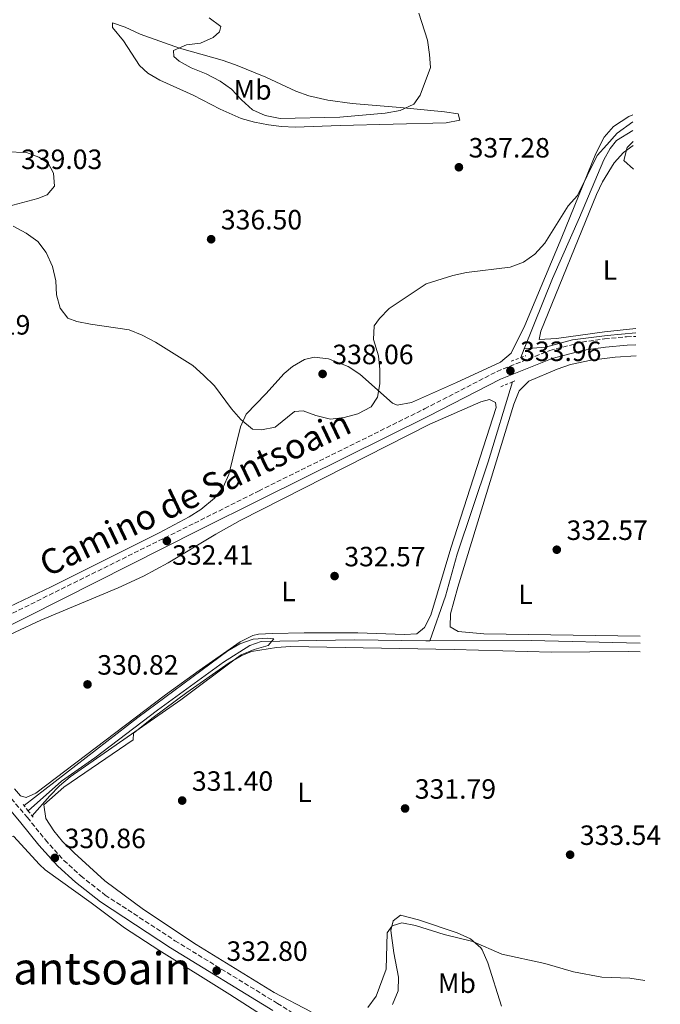
# Model space of a CAD drawing. Units: metres. Extents: x 594023 to 597488, y 4712875 to 4715235.
# Drawn here: x 597241 to 597471, y 4713598 to 4713952 of the extents above; entities that cross this region are included whole.
import ezdxf
from ezdxf.enums import TextEntityAlignment as Align

# ---------------------------------------------------------------- set-up
doc = ezdxf.new("R2010")
doc.units = ezdxf.units.M
doc.header["$MEASUREMENT"] = 0
for name, pattern in [('DGN Style 1', [1.045693079995523, 0.001739921930109024, -1.043953158065414]), ('DGN Style 2', [1.7399219301090239, 1.043953158065414, -0.6959687720436097]), ('DGN Style 3', [2.435890702152634, 1.739921930109024, -0.6959687720436097])]:
    doc.linetypes.add(name, pattern=pattern)
for name, color, linetype, lineweight in [('Acequia sin especificar', 4, 'Continuous', 0), ('Camino', 7, 'DGN Style 3', 0), ('Cauce permanente no visto', 142, 'DGN Style 1', 13), ('Cota de punto acotado terreno', 7, 'Continuous', 0), ('Curva de nivel intermedia', 30, 'Continuous', 0), ('Etiqueta de uso rústico', 92, 'Continuous', 0), ('Línea de cambio de uso (parcela vista)', 92, 'Continuous', 0), ('Margen derecho', 7, 'Continuous', 0), ('Pontón-alcantarilla (pasos de agua)', 1, 'DGN Style 2', 0), ('Punto acotado terreno (símbolo)', 7, 'Continuous', 0), ('Texto de Área (paraje) menor', 7, 'Continuous', 0)]:
    doc.layers.add(name, color=color, linetype=linetype, lineweight=lineweight)
doc.styles.add('Style-Arial', font='arial.ttf')

# ---------------------------------------------------------------- blocks, each defined once
blk = doc.blocks.new('5PATER')
at = {"layer": 'Cauce permanente no visto', "linetype": 'Continuous', "lineweight": 0}
h = blk.add_hatch(color=51, dxfattribs=at)
edge = h.paths.add_edge_path()
edge.add_ellipse((0, 0), major_axis=(-0.1095731443231308, -0.1110710700762829), ratio=0.9994222409660317, start_angle=0, end_angle=360)

msp = doc.modelspace()

# ---------------------------------------------------------------- linework, layer by layer
at = {"layer": 'Acequia sin especificar', "color": 4, "linetype": 'Continuous', "lineweight": 0, "extrusion": (-0.01118053978758733, -0.02786118382123448, 0.9995492734058375), "elevation": -137680.1463448335, "flags": 128}
msp.add_lwpolyline([(-1201110.376560293, 4595159.279406441), (-1201110.376560293, 4595162.610427306)], dxfattribs=at)
at = {"layer": 'Acequia sin especificar', "color": 4, "linetype": 'Continuous', "lineweight": 0, "extrusion": (-0.01047097975163694, 0.09240992441854128, 0.9956659904064217), "elevation": 429669.360172822, "flags": 128}
msp.add_lwpolyline([(-1124306.595141734, -4596458.690187407), (-1124342.676518965, -4596454.604221541), (-1124381.480562716, -4596449.227950662)], dxfattribs=at)
at = {"layer": 'Acequia sin especificar', "color": 4, "linetype": 'Continuous', "lineweight": 0}
for points in [[(597421.8200000003, 4713833.730000001, 332.4900000000052), (597431.9900000002, 4713859.08, 333.2599999999948), (597441.6900000004, 4713880.91, 333.6399999999995), (597450.3499999996, 4713901.67, 334.1000000000058), (597452.6399999997, 4713905.730000001, 334.1000000000058), (597454.9500000002, 4713908.550000001, 334.1000000000058), (597460.8499999996, 4713912.189999999, 334.1000000000058)], [(597461.8700000001, 4713839.59, 334.4799999999959), (597451.5800000001, 4713838.630000001, 333.8899999999995), (597439.1100000005, 4713837.01, 333.7200000000012), (597429.4400000004, 4713834.369999999, 333.2599999999948), (597421.8200000003, 4713833.730000001, 332.4900000000052)], [(597387.9600000001, 4713729, 330.6900000000023), (597393.5899999999, 4713744.980000001, 330.9499999999971), (597397.7599999999, 4713760.029999999, 331.4600000000065), (597408.8700000001, 4713793.220000001, 331.6199999999953), (597417.5899999999, 4713821.890000001, 332.2400000000052)], [(597243.79, 4713667.949999999, 329.429999999993), (597255.8399999999, 4713678.51, 329.6399999999995), (597267.7300000006, 4713686.99, 329.7400000000052), (597290.2699999996, 4713703.99, 330.0500000000029), (597313.8799999999, 4713721.310000001, 330.8300000000018), (597323.3099999996, 4713727.310000001, 330.6699999999983), (597327.4900000002, 4713728.75, 330.6699999999983), (597360.7999999998, 4713729.359999999, 330.6699999999983), (597386.5499999998, 4713729, 330.6699999999983), (597387.9600000001, 4713729, 330.6900000000023)]]:
    msp.add_polyline3d(points, dxfattribs=at)
at = {"layer": 'Camino', "color": 7, "linetype": 'DGN Style 3', "lineweight": 0}
for points in [[(596944.3200000006, 4713895.050000003, 331.6900000000024), (597034.3200000002, 4713862.49, 330.9100000000034), (597050.8500000016, 4713856.740000002, 330.2899999999937), (597061.9200000024, 4713853.279999999, 330.7599999999949), (597071.5899999996, 4713849.640000001, 331.0700000000072), (597079.5599999981, 4713845.520000001, 331.0700000000072), (597085.8299999976, 4713839.980000002, 330.9100000000034), (597097.7800000014, 4713826.11, 330.9100000000034), (597138.7399999988, 4713784.680000002, 331.229999999996), (597164.4799999992, 4713758.190000001, 332.0000000000001), (597181.6000000007, 4713739.550000001, 332.1600000000035), (597196.0399999977, 4713725.230000001, 332.0000000000001), (597198.2699999984, 4713722.440000001, 331.9199999999983), (597203.2999999998, 4713721.570000002, 331.9199999999983), (597303.4800000007, 4713771.180000001, 332.8600000000007), (597326.5299999998, 4713782.740000002, 333.6300000000048), (597386.0899999985, 4713812.220000001, 334.5700000000069), (597412.0700000002, 4713825.680000002, 334.2599999999949), (597430.9699999987, 4713833.170000002, 333.9400000000023), (597442.5899999995, 4713836.230000001, 333.9400000000023), (597450.6700000018, 4713837.4, 334.1000000000059), (597458.5899999988, 4713838.100000001, 334.1000000000059), (597461.8900000001, 4713838.240000002, 334.2400000000054)], [(597206.0599999981, 4713712.65, 331.9199999999983), (597207.8399999995, 4713710.42, 331.5399999999935), (597222.1700000014, 4713691.28, 330.9100000000034), (597234.5900000001, 4713676.010000002, 330.679999999993), (597243.550000001, 4713665.53, 330.9900000000054), (597249.9999999995, 4713657.510000001, 330.9900000000054), (597256.6, 4713650.11, 330.9900000000054), (597262.7199999976, 4713644.570000002, 331.1499999999942), (597271.4899999985, 4713637.66, 331.300000000003), (597296.5100000014, 4713621.27, 332.0800000000018), (597333.2600000022, 4713598.770000001, 334.1000000000059), (597354.3700000013, 4713585.450000001, 335.5000000000001), (597400.1799999991, 4713557.290000002, 338.9199999999984), (597419.5699999993, 4713544.880000004, 340.320000000007), (597434.27, 4713536.16, 341.5599999999978), (597448.649999999, 4713527.130000001, 341.8699999999953), (597460.6899999998, 4713519.939999999, 342.0299999999989), (597466.3999999985, 4713516.760000002, 342.0299999999989)]]:
    msp.add_polyline3d(points, dxfattribs=at)
at = {"layer": 'Curva de nivel intermedia', "color": 30, "linetype": 'Continuous', "lineweight": 0, "flags": 128}
for points, elevation in [([(597308.7300000011, 4713952.609999998), (597312.9800000002, 4713949.550000001)], 340.0000000000001), ([(597377.2599999995, 4713919.36), (597382.1700000003, 4713921.640000001), (597384.4500000001, 4713924.839999998), (597388.1700000018, 4713934.83), (597387.89, 4713939.439999999), (597387.1200000012, 4713944.609999998), (597384.0700000002, 4713954.269999999)], 340.0000000000001), ([(597312.9800000002, 4713949.550000001), (597312.5199999998, 4713947.559999999), (597310.230000001, 4713945.619999999), (597305.6900000012, 4713943.529999999), (597300.6300000009, 4713942.99), (597296.0300000008, 4713940.949999999), (597296.1300000014, 4713938.8), (597297.9800000021, 4713937.069999999), (597302.3499999996, 4713934.650000001), (597307.6500000015, 4713932.470000001), (597312.6900000018, 4713929.890000001), (597316.7599999999, 4713926.990000002), (597320.3200000006, 4713923.199999998), (597324.3300000004, 4713919.65), (597328.8900000001, 4713917.609999999), (597334.2600000014, 4713916.430000001), (597355.7000000011, 4713916.930000001), (597371.9300000009, 4713918.359999998), (597377.2599999995, 4713919.36)], 340), ([(597370.0199999998, 4713826.34), (597369.480000001, 4713831.31), (597367.6900000006, 4713837.140000002), (597367.9600000011, 4713842), (597369.85, 4713844.720000001), (597373.3300000001, 4713848.310000001), (597386.6000000003, 4713857.140000001), (597396.1700000013, 4713860.060000001), (597401.1500000014, 4713861.23), (597416.790000001, 4713863.08), (597421.5400000007, 4713864.949999999), (597425.6800000002, 4713867.75), (597429.2000000007, 4713871.689999998), (597437.5900000016, 4713885.159999999), (597440.9900000012, 4713888.82), (597448.040000001, 4713903.159999999), (597451.4600000008, 4713907.08), (597455.2400000005, 4713911.189999999), (597460.8100000005, 4713915.29)], 334.9999999999999), ([(597460.9100000013, 4713908.189999999), (597458.7200000007, 4713906.05), (597457.5700000018, 4713901.349999999), (597461.0499999997, 4713898.28)], 334.9999999999999), ([(597238.4600000015, 4713877.77), (597243.0999999995, 4713875.340000001), (597247.2600000014, 4713872.279999998), (597250.3400000016, 4713868.34), (597252.5000000007, 4713863.319999999), (597253.7700000004, 4713858.259999999), (597254.0499999997, 4713853.17), (597255.3600000016, 4713848.34), (597258.110000001, 4713844.77), (597261.2300000013, 4713843.599999999), (597266.1399999997, 4713842.67), (597280.1200000008, 4713840.599999999), (597284.740000001, 4713838.699999999), (597289.550000001, 4713836.16), (597302.9100000006, 4713827.82), (597306.7999999999, 4713824.350000001), (597310.630000001, 4713820.539999999), (597316.8400000003, 4713812.220000001), (597320.0900000003, 4713808.430000001), (597324.3100000003, 4713804.890000001), (597327.5700000015, 4713804.680000001), (597332.490000001, 4713805.63), (597339.4500000014, 4713811.32), (597342.5499999993, 4713811.510000001), (597347.0199999998, 4713809.880000001), (597352.2900000003, 4713808.499999999), (597357.2500000001, 4713809.099999999), (597362.1100000017, 4713810.439999999), (597366.9400000019, 4713812.930000001), (597369.1600000014, 4713816.460000001), (597370.0700000012, 4713821.249999999), (597370.0199999998, 4713826.34)], 334.9999999999999), ([(597245.2499999999, 4713666.069999999), (597251.6300000012, 4713673.28), (597255.0700000012, 4713676.880000001), (597258.8999999999, 4713680.100000001), (597298.6500000004, 4713707.710000001), (597318.5900000005, 4713722.77), (597320.3000000004, 4713723.92), (597324.9200000005, 4713725.850000001), (597329.9000000005, 4713727.269999999), (597332.0300000006, 4713729.680000001), (597329.7999999999, 4713729.899999999), (597324.5499999995, 4713729.529999998), (597319.820000002, 4713727.91), (597315.4700000002, 4713725.359999999), (597283.1300000015, 4713701.41), (597242.3500000007, 4713669.779999999)], 330.0000000000001), ([(597465.1300000012, 4713606.939999999), (597459.730000001, 4713607.859999998), (597449.7199999996, 4713608.209999999), (597439.4900000015, 4713610.060000001), (597429.2800000011, 4713613.140000001), (597413.7900000013, 4713616.399999999), (597403.3399999996, 4713620.930000001), (597393.0500000011, 4713623.46), (597382.8300000018, 4713626.699999999), (597377.8899999998, 4713627.689999999), (597374.47, 4713626.619999998), (597372.5900000002, 4713624.140000001), (597372.3200000019, 4713611.090000001), (597368.7500000002, 4713601.34), (597365.7500000006, 4713597.34)], 334.9999999999999)]:
    msp.add_lwpolyline(points, dxfattribs=dict(at, elevation=elevation))
at = {"layer": 'Línea de cambio de uso (parcela vista)', "color": 92, "linetype": 'Continuous', "lineweight": 0}
for points in [[(597339.6699999999, 4713913.41, 338.8500000000058), (597334.6900000004, 4713913.619999999, 338.8500000000058), (597330.0300000003, 4713914.25, 338.8500000000058), (597325.0899999999, 4713915.17, 338.8500000000058), (597320.2800000003, 4713916.52, 338.8500000000058), (597312.7300000006, 4713919.880000001, 338.6900000000023), (597303.04, 4713924.869999999, 338.0800000000018), (597291.0199999996, 4713930.199999999, 337.9199999999983), (597286.7300000006, 4713932.810000001, 337.9100000000035), (597283.8099999996, 4713935.57, 337.9199999999983), (597277.9800000006, 4713944.369999999, 338.0800000000018), (597274.0499999998, 4713949.16, 338.0800000000018), (597274.0300000003, 4713950.859999999, 338.0800000000018), (597278.5899999999, 4713949.24, 338.2700000000041), (597284.0199999996, 4713946.76, 338.6999999999971), (597298.1100000005, 4713941.720000001, 339.6900000000023), (597313.4900000002, 4713937.41, 340.25), (597318.2000000002, 4713935.730000001, 340.3399999999965), (597329.0899999999, 4713931.34, 340.5599999999977), (597339.8600000005, 4713926.310000001, 341.1900000000023), (597344.5800000001, 4713924.67, 341.4499999999971), (597351.3099999996, 4713923.130000001, 341.4100000000035), (597360.1100000005, 4713921.84, 341.0299999999988), (597377.3600000005, 4713920.42, 340.4600000000065), (597393.25, 4713918.890000001, 339.1600000000035), (597398.0700000003, 4713918.16, 339.1600000000035), (597398.7199999997, 4713915.84, 338.8500000000058), (597393.7999999998, 4713914.9, 338.6999999999971), (597355.8300000001, 4713914.029999999, 338.6999999999971), (597339.6699999999, 4713913.41, 338.8500000000058)], [(597460.7699999996, 4713917.82, 335.2299999999959), (597459.3399999999, 4713917.180000001, 335.25), (597453.8099999996, 4713913.58, 335.1100000000006), (597450.4800000006, 4713909.76, 335.0399999999936), (597447.5300000003, 4713903.880000001, 334.9600000000065), (597435.29, 4713873.83, 334.570000000007), (597422.0300000003, 4713842.140000001, 333.8500000000058), (597417.1200000001, 4713832.25, 333.8699999999953), (597413.3399999999, 4713828.980000001, 334.0200000000041), (597397.5700000003, 4713821.640000001, 334.3999999999942), (597381.3899999997, 4713814.5, 334.4900000000052), (597376.25, 4713813.560000001, 334.9499999999971), (597374.5499999998, 4713814.279999999, 335.1100000000006), (597362.79, 4713824.74, 336.0399999999936), (597358.5999999996, 4713827.5, 336.1199999999953), (597351.5499999998, 4713830.220000001, 336.0399999999936), (597346.5099999999, 4713830.850000001, 335.9600000000065), (597343, 4713829.99, 335.8899999999995), (597338.6299999999, 4713827.470000001, 335.75), (597335.7400000002, 4713824.939999999, 335.5800000000018), (597329.1299999999, 4713817.57, 334.9600000000065), (597322.0499999998, 4713810.359999999, 334.3300000000018), (597320.04, 4713805.77, 334.1499999999942), (597315.8799999999, 4713788.689999999, 333.7100000000065), (597313.7999999998, 4713784.140000001, 333.570000000007), (597310.6600000003, 4713780.17, 333.429999999993), (597305.8099999996, 4713776.119999999, 333.2700000000041), (597301.6399999997, 4713773.430000001, 333.1499999999942), (597290.8399999999, 4713767.76, 332.8399999999965), (597252.0599999996, 4713748.369999999, 331.9799999999959), (597219.2699999996, 4713732.75, 332.1600000000035)], [(597214.0899999999, 4713912.050000001, 335.5899999999965), (597210.0599999996, 4713911.24, 335.1199999999953), (597206.3499999996, 4713908.560000001, 334.8099999999977), (597205.9199999999, 4713905.449999999, 334.6600000000035), (597207.8300000001, 4713900.949999999, 334.5299999999988), (597210.4800000006, 4713896.66, 334.4900000000052), (597212.8700000001, 4713893.859999999, 334.5), (597216.7000000002, 4713890.630000001, 334.5899999999965), (597223.1600000003, 4713887.17, 334.8600000000006), (597227.2400000002, 4713885.76, 335.1199999999953), (597232.1699999999, 4713884.779999999, 335.8899999999995), (597236.5800000001, 4713884.91, 336.5200000000041), (597247.25, 4713887.76, 336.6399999999995), (597250.6799999997, 4713889.09, 336.679999999993), (597253.2999999998, 4713892.220000001, 336.8300000000018), (597252.9400000004, 4713896.880000001, 336.9900000000052), (597251.04, 4713900.439999999, 337.7700000000041), (597247.5999999996, 4713902.58, 337.9199999999983), (597243.2300000006, 4713904.25, 337.9199999999983), (597235.9299999997, 4713904.49, 337.6100000000006), (597229.5499999998, 4713905.050000001, 337.1399999999995), (597226.7400000002, 4713906.109999999, 336.9900000000052), (597220.0099999999, 4713910.710000001, 335.8999999999942), (597214.0899999999, 4713912.050000001, 335.5899999999965)], [(597461.8499999996, 4713841.09, 333.8500000000058), (597450.6200000001, 4713839.92, 333.8000000000029), (597433.3799999999, 4713837.51, 333.6399999999995), (597427.1799999997, 4713837.16, 333.5599999999977), (597427.7699999996, 4713840.119999999, 333.8699999999953), (597447.7800000003, 4713889.189999999, 334.4499999999971), (597449.9199999999, 4713893.689999999, 334.6000000000058), (597454.0899999999, 4713900.529999999, 334.8000000000029), (597457.4800000006, 4713904.25, 334.8800000000047), (597460.9299999997, 4713906.810000001, 334.9199999999983)], [(597463.4000000004, 4713730.600000001, 332.3399999999965), (597407.3600000005, 4713731.430000001, 332.3099999999977), (597398.1799999997, 4713732.279999999, 332.3099999999977), (597395.2100000001, 4713733.960000001, 332.3099999999977), (597395.3200000003, 4713738.619999999, 332.4700000000012), (597398.0199999996, 4713748.25, 332.570000000007), (597418.1600000003, 4713813.92, 333.0299999999988), (597420.0499999998, 4713818.75, 333.0899999999965), (597423.5199999996, 4713822.220000001, 333.1600000000035), (597433.6600000003, 4713826.51, 333.3600000000006), (597438.3799999999, 4713828.119999999, 333.5), (597445.8700000001, 4713829.67, 333.6199999999953), (597454.4400000004, 4713830.74, 333.7100000000065), (597461.9900000002, 4713831.230000001, 333.8000000000029)], [(597409.3600000005, 4713815.539999999, 333.7100000000065), (597406.2599999999, 4713814.74, 333.7100000000065), (597387.9500000002, 4713806.689999999, 333.3999999999942), (597319.9299999997, 4713772.100000001, 332.6199999999953), (597311.1900000004, 4713767.230000001, 332.5599999999977), (597294.0300000003, 4713756.949999999, 332.5200000000041), (597285.2199999997, 4713752.220000001, 332.4700000000012), (597276.0700000003, 4713747.980000001, 332.320000000007), (597248.4299999997, 4713736.32, 331.6999999999971), (597229.8799999999, 4713727.689999999, 331.6000000000058)], [(597238.8799999999, 4713675.82, 331.2299999999959), (597241.1299999999, 4713673.27, 331.2299999999959), (597243.1600000003, 4713672.67, 331.2299999999959), (597246.5599999996, 4713674.25, 331.070000000007), (597293.1500000004, 4713709.52, 331.2299999999959), (597305.2400000002, 4713718.34, 331.1999999999971), (597319.8799999999, 4713728.58, 331.2299999999959), (597324.3899999997, 4713730.869999999, 331.3300000000018), (597326.5300000003, 4713731.279999999, 331.3800000000047), (597331.5300000003, 4713731.560000001, 331.4499999999971), (597342.8799999999, 4713731.76, 331.6000000000058), (597362.1299999999, 4713731.779999999, 331.6900000000023), (597378.9199999999, 4713731.16, 332.1600000000035), (597383.2699999996, 4713731.51, 332.3099999999977), (597386.04, 4713733.720000001, 332.3099999999977), (597388.3099999996, 4713738.17, 332.4700000000012), (597395.4500000002, 4713762.210000001, 332.7799999999988), (597411.7100000001, 4713812.77, 333.3999999999942), (597411.54, 4713814.480000001, 333.3999999999942), (597409.3600000005, 4713815.539999999, 333.7100000000065)], [(597463.4800000006, 4713725.039999999, 332.9499999999971), (597459.1799999997, 4713725.09, 332.929999999993), (597431.6699999999, 4713724.83, 332.929999999993), (597396.7000000002, 4713725.880000001, 331.8500000000058), (597337.9199999999, 4713726.880000001, 331.6900000000023), (597332.9400000004, 4713726.58, 331.6900000000023), (597323.9900000002, 4713725.07, 331.6000000000058), (597320.2400000002, 4713723.609999999, 331.5399999999936), (597315.9199999999, 4713721.01, 331.6300000000047), (597300.7400000002, 4713710.430000001, 331.7400000000052), (597288.7400000002, 4713701.460000001, 331.4700000000012), (597281.6399999997, 4713695.730000001, 331.3800000000047), (597281.5099999999, 4713693.390000001, 331.3800000000047), (597256.6399999997, 4713676.369999999, 330.9100000000035), (597249.4000000004, 4713670.08, 330.9100000000035), (597250.1200000001, 4713665.119999999, 330.9100000000035), (597252.9800000006, 4713660.76, 330.9100000000035), (597256.1200000001, 4713656.890000001, 330.9100000000035), (597260.2800000003, 4713652.779999999, 330.8500000000058), (597271.3899999997, 4713642.77, 330.4600000000065), (597285.2000000002, 4713632.480000001, 330.7200000000012), (597304.1600000003, 4713619.880000001, 331.8699999999953), (597332.1100000005, 4713602.710000001, 333.6100000000006), (597345.3399999999, 4713595.710000001, 334.3899999999995)], [(597173.7599999999, 4713594.100000001, 329.679999999993), (597192.6399999997, 4713618.84, 330.1499999999942), (597199.5599999996, 4713626.050000001, 330.1499999999942), (597217.7999999998, 4713643, 330.1499999999942), (597229.0300000003, 4713652.949999999, 330.1499999999942), (597231.0099999999, 4713654.640000001, 330.1499999999942), (597235.0199999996, 4713657.32, 330.1499999999942), (597238.5800000001, 4713658.76, 330.1499999999942), (597247.8399999999, 4713648.59, 330.1499999999942), (597249.8899999997, 4713646.74, 330.1499999999942), (597266.4199999999, 4713634.869999999, 330.2100000000065), (597278.4500000002, 4713625.91, 330.7599999999948), (597290.6799999997, 4713617.859999999, 331.2299999999959), (597316.2100000001, 4713601.9, 332.2100000000065), (597351.6299999999, 4713579.25, 335.179999999993)], [(597374.5899999999, 4713598.380000001, 335.4199999999983), (597376.54, 4713603.279999999, 335.3500000000058), (597376.7699999996, 4713608.189999999, 335.2799999999988), (597375.0300000003, 4713616.880000001, 334.9600000000065), (597374.0199999996, 4713624.949999999, 334.9600000000065), (597374.7699999996, 4713628.380000001, 334.9600000000065), (597377.3899999997, 4713630.42, 334.9600000000065), (597383.9400000004, 4713628.779999999, 334.6399999999995), (597397.8099999996, 4713624.09, 334.8000000000029), (597402.5300000003, 4713621.99, 334.9199999999983), (597406.2999999998, 4713618.680000001, 335.0800000000018), (597406.7300000006, 4713617.960000001, 335.1100000000006), (597408.7199999997, 4713613.310000001, 335.320000000007), (597413.7000000002, 4713597.730000001, 336.1699999999983)]]:
    msp.add_polyline3d(points, dxfattribs=at)
at = {"layer": 'Margen derecho', "color": 7, "linetype": 'Continuous', "lineweight": 0}
for points in [[(597331.6700000007, 4713596.220000003, 334.1000000000059), (597294.9099999988, 4713618.730000001, 332.0800000000018), (597269.7299999994, 4713635.220000002, 331.300000000003), (597260.7799999998, 4713642.28, 331.1499999999942), (597254.4699999976, 4713647.990000002, 330.9900000000054), (597247.7100000007, 4713655.57, 330.9900000000054), (597241.2399999975, 4713663.619999999, 330.9900000000054), (597232.2899999979, 4713674.090000002, 330.679999999993), (597219.7999999999, 4713689.440000001, 330.9100000000034), (597205.469999998, 4713708.590000002, 331.5399999999935), (597193.8000000003, 4713723.220000001, 332.0000000000001), (597179.4400000015, 4713737.470000003, 332.1600000000035), (597162.2999999999, 4713756.130000002, 332.0000000000001), (597136.6000000021, 4713782.58, 331.229999999996), (597095.5700000008, 4713824.070000002, 330.9100000000034), (597083.6900000009, 4713837.87, 330.9100000000034), (597077.8500000003, 4713843.02, 331.0700000000072), (597070.3700000015, 4713846.890000001, 331.0700000000072), (597060.9400000012, 4713850.440000001, 330.7599999999949), (597049.9100000005, 4713853.9, 330.2899999999937), (597033.3199999988, 4713859.67, 330.9100000000034), (596943.3199999993, 4713892.230000001, 331.6900000000024)], [(597206.0599999981, 4713712.65, 331.9199999999983), (597206.9200000009, 4713719.15, 331.9199999999983), (597304.8199999996, 4713768.500000001, 332.8600000000007), (597327.8599999998, 4713780.060000001, 333.6300000000048), (597387.4400000008, 4713809.550000003, 334.5700000000069), (597413.3199999997, 4713822.95, 334.2599999999949), (597431.8999999985, 4713830.310000001, 333.9400000000023), (597443.1900000006, 4713833.290000002, 333.9400000000023), (597451.0100000015, 4713834.420000001, 334.1000000000059), (597458.780000001, 4713835.100000001, 334.1000000000059), (597461.9299999982, 4713835.230000001, 334.2400000000054)]]:
    msp.add_polyline3d(points, dxfattribs=at)
at = {"layer": 'Pontón-alcantarilla (pasos de agua)', "color": 1, "linetype": 'DGN Style 2', "lineweight": 0, "extrusion": (0.02360783342797317, 0.008584666691011607, 0.9996844370593361), "elevation": 54904.02513063028, "flags": 128}
msp.add_lwpolyline([(4225862.696768433, -2171676.950981626), (4225862.696768432, -2171678.941408716)], dxfattribs=at)
at = {"layer": 'Pontón-alcantarilla (pasos de agua)', "color": 1, "linetype": 'DGN Style 2', "lineweight": 0, "extrusion": (0.02594905016163089, 0.009463771240179327, 0.9996184691319098), "elevation": 60446.6441383293, "flags": 128}
msp.add_lwpolyline([(4223809.470764951, -2175517.126696082), (4223809.47076495, -2175520.747138044)], dxfattribs=at)
at = {"layer": 'Pontón-alcantarilla (pasos de agua)', "color": 1, "linetype": 'DGN Style 2', "lineweight": 0, "flags": 128}
for points, elevation in [([(597417.5899999999, 4713821.890000001), (597413.0800000001, 4713820.039999999)], 333.6100000000006), ([(597418.5, 4713822.27), (597417.5899999999, 4713821.890000001)], 333.6100000000006), ([(597243.79, 4713667.949999999), (597241.9699999997, 4713670.27)], 330.5), ([(597245.5899999999, 4713665.65), (597243.79, 4713667.949999999)], 330.5)]:
    msp.add_lwpolyline(points, dxfattribs=dict(at, elevation=elevation))

# ---------------------------------------------------------------- block references
at = {"layer": 'Punto acotado terreno (símbolo)', "color": 7, "linetype": 'Continuous', "lineweight": 0, "xscale": 10, "yscale": 10, "zscale": 10}
for p in [(597398.390000001, 4713898.980000002, 337.2799999999993), (597309.48, 4713873.140000001, 336.5), (597416.8700000015, 4713825.910000003, 333.9600000000069), (597349.4800000007, 4713824.77, 338.0599999999981), (597293.6000000011, 4713764.800000002, 332.4100000000039), (597433.519999999, 4713761.660000001, 332.5599999999981), (597353.7800000012, 4713752.190000001, 332.5599999999981), (597265.1200000005, 4713713.300000001, 330.820000000007), (597299.0899999986, 4713671.59, 331.3999999999946), (597379.0700000002, 4713668.750000002, 331.7899999999941), (597253.3999999971, 4713651.010000001, 330.860000000001), (597438.3, 4713652.15, 333.5399999999936), (597311.4800000003, 4713610.529999999, 332.8000000000034)]:
    msp.add_blockref('5PATER', p, dxfattribs=at)

# ---------------------------------------------------------------- texts
at = {"color": 7, "linetype": 'Continuous', "lineweight": 0, "style": 'Style-Arial'}
msp.add_text('Camino de Santsoain', height=9, rotation=25.42041, dxfattribs=at).set_placement((597305.623184205, 4713777.858985901, 332.7100000000065), align=Align.CENTER)
at = {"layer": 'Cota de punto acotado terreno', "color": 7, "linetype": 'Continuous', "lineweight": 0, "style": 'Style-Arial'}
for s, p in [('337.28', (597401.8900000014, 4713902.480000001, 337.2799999999988)), ('339.03', (597241.269999999, 4713898.34, 339.0299999999988)), ('336.50', (597312.9800000007, 4713876.640000001, 336.5)), ('333.19', (597215.4699999985, 4713838.899999999, 333.1900000000023)), ('338.06', (597352.9800000016, 4713828.27, 338.0599999999977)), ('333.96', (597420.3700000019, 4713829.410000001, 333.9600000000065)), ('332.57', (597437.0199999998, 4713765.160000001, 332.5599999999977)), ('332.41', (597295.4899999978, 4713756.249999999, 332.4100000000035)), ('332.57', (597357.2800000015, 4713755.690000001, 332.5599999999977)), ('330.82', (597268.6200000009, 4713716.800000001, 330.820000000007)), ('331.40', (597302.5899999993, 4713675.09, 331.3999999999942)), ('331.79', (597382.5700000004, 4713672.249999999, 331.7899999999936)), ('330.86', (597256.8999999973, 4713654.510000001, 330.8600000000006)), ('333.54', (597441.8000000009, 4713655.65, 333.5399999999936)), ('332.80', (597314.9800000008, 4713614.029999999, 332.8000000000029))]:
    msp.add_text(s, height=7.000000000000002, dxfattribs=at).set_placement(p)
at = {"layer": 'Etiqueta de uso rústico', "color": 92, "linetype": 'Continuous', "lineweight": 0, "style": 'Style-Arial'}
for s, p in [('Mb', (597324.3602462433, 4713926.77001, 340.1999999999971)), ('L', (597452.60142038, 4713862.110010001, 334.1000000000058)), ('L', (597337.2214203823, 4713746.67001, 332.0500000000029)), ('L', (597422.2614203796, 4713745.610010001, 332.429999999993)), ('L', (597342.971420381, 4713674.520010002, 331.570000000007)), ('Mb', (597397.6802462417, 4713606.020009999, 335.5))]:
    msp.add_text(s, height=7.000000000000002, dxfattribs=at).set_placement(p, align=Align.MIDDLE_CENTER)
at = {"layer": 'Texto de Área (paraje) menor', "color": 7, "linetype": 'Continuous', "lineweight": 0, "style": 'Style-Arial'}
msp.add_text('Santsoain', height=11.5, dxfattribs=at).set_placement((597265.722900134, 4713611.320010003, 330.6000000000058), align=Align.MIDDLE_CENTER)

doc.saveas('drawing.dxf')
